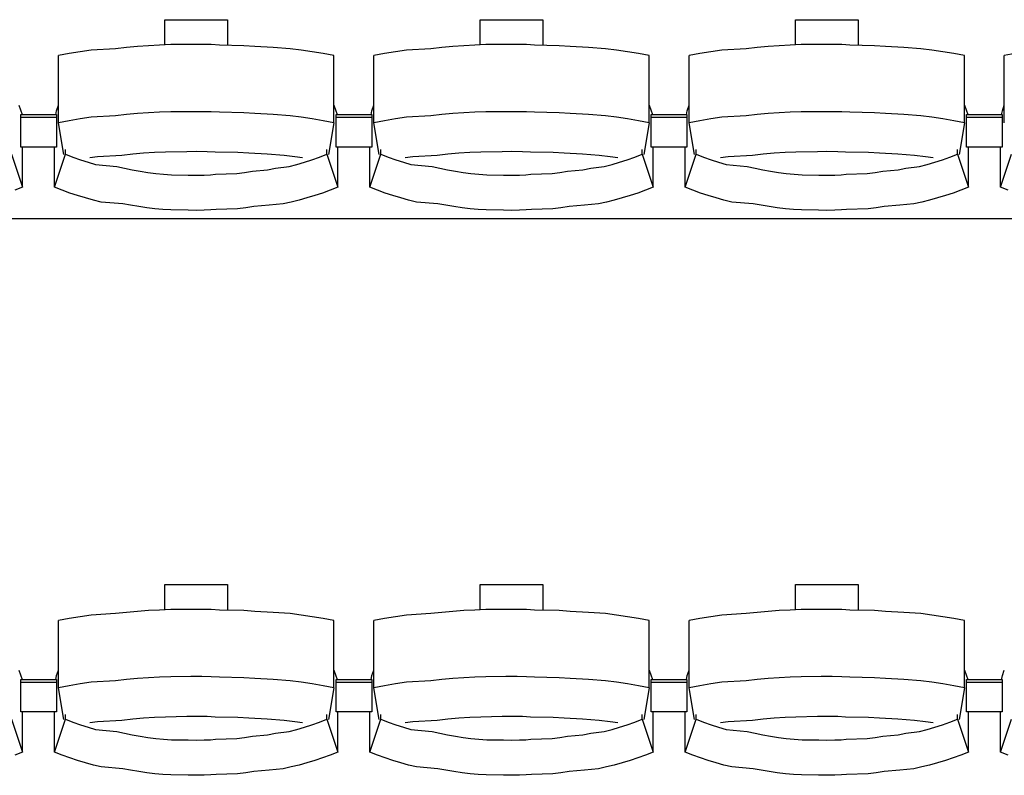
# Model space of a CAD drawing. Units: centimetres. Extents: x 72092237 to 72098967, y 14948484 to 14957031.
# Drawn here: x 72096264 to 72096430, y 14951989 to 14952116 of the extents above; entities that cross this region are included whole.
import ezdxf

# ---------------------------------------------------------------- set-up
doc = ezdxf.new("R2010")
doc.units = ezdxf.units.CM
doc.header["$LTSCALE"] = 50.8
doc.layers.add('Gradins', color=253, linetype='Continuous')

# ---------------------------------------------------------------- blocks, each defined once
blk = doc.blocks.new('gradin')
for p, q in [((1187.75, -851.5), (1198.25, -851.5)), ((1187.75, -855.74), (1187.75, -851.5)), ((1198.25, -851.5), (1198.25, -855.8)), ((1240.75, -851.5), (1251.25, -851.5)), ((1240.75, -855.74), (1240.75, -851.5)), ((1251.25, -851.5), (1251.25, -855.8)), ((1293.75, -851.5), (1304.25, -851.5)), ((1293.75, -855.74), (1293.75, -851.5)), ((1304.25, -851.5), (1304.25, -855.8)), ((1192.07, -855.67), (1188.71, -855.7)), ((1193.93, -855.67), (1192.07, -855.67)), ((1195.54, -855.7), (1193.93, -855.67)), ((1245.07, -855.67), (1241.71, -855.7)), ((1246.93, -855.67), (1245.07, -855.67)), ((1248.54, -855.7), (1246.93, -855.67)), ((1298.07, -855.67), (1294.71, -855.7)), ((1299.93, -855.67), (1298.07, -855.67)), ((1301.54, -855.7), (1299.93, -855.67)), ((1171.67, -857.19), (1169.84, -857.53)), ((1173.51, -856.89), (1171.67, -857.19)), ((1175.35, -856.62), (1173.51, -856.89)), ((1179.44, -856.38), (1175.35, -856.62)), ((1181.29, -856.18), (1179.44, -856.38)), ((1183.14, -856.01), (1181.29, -856.18)), ((1184.99, -855.87), (1183.14, -856.01)), ((1186.85, -855.77), (1184.99, -855.87)), ((1188.71, -855.7), (1186.85, -855.77)), ((1196.89, -855.77), (1195.54, -855.7)), ((1201.01, -855.87), (1196.89, -855.77)), ((1202.86, -856.01), (1201.01, -855.87)), ((1205.96, -856.18), (1202.86, -856.01)), ((1208.81, -856.38), (1205.96, -856.18)), ((1210.65, -856.62), (1208.81, -856.38)), ((1212.49, -856.89), (1210.65, -856.62)), ((1214.33, -857.19), (1212.49, -856.89)), ((1216.16, -857.53), (1214.33, -857.19)), ((1224.67, -857.19), (1222.84, -857.53)), ((1226.51, -856.89), (1224.67, -857.19)), ((1228.35, -856.62), (1226.51, -856.89)), ((1232.44, -856.38), (1228.35, -856.62)), ((1234.29, -856.18), (1232.44, -856.38)), ((1236.14, -856.01), (1234.29, -856.18)), ((1237.99, -855.87), (1236.14, -856.01)), ((1239.85, -855.77), (1237.99, -855.87)), ((1241.71, -855.7), (1239.85, -855.77)), ((1249.89, -855.77), (1248.54, -855.7)), ((1254.01, -855.87), (1249.89, -855.77)), ((1255.86, -856.01), (1254.01, -855.87)), ((1258.96, -856.18), (1255.86, -856.01)), ((1261.81, -856.38), (1258.96, -856.18)), ((1263.65, -856.62), (1261.81, -856.38)), ((1265.49, -856.89), (1263.65, -856.62)), ((1267.33, -857.19), (1265.49, -856.89)), ((1269.16, -857.53), (1267.33, -857.19)), ((1277.67, -857.19), (1275.84, -857.53)), ((1279.51, -856.89), (1277.67, -857.19)), ((1281.35, -856.62), (1279.51, -856.89)), ((1285.44, -856.38), (1281.35, -856.62)), ((1287.29, -856.18), (1285.44, -856.38)), ((1289.14, -856.01), (1287.29, -856.18)), ((1290.99, -855.87), (1289.14, -856.01)), ((1292.85, -855.77), (1290.99, -855.87)), ((1294.71, -855.7), (1292.85, -855.77)), ((1302.89, -855.77), (1301.54, -855.7)), ((1307.01, -855.87), (1302.89, -855.77)), ((1308.86, -856.01), (1307.01, -855.87)), ((1311.96, -856.18), (1308.86, -856.01)), ((1314.81, -856.38), (1311.96, -856.18)), ((1316.65, -856.62), (1314.81, -856.38)), ((1318.49, -856.89), (1316.65, -856.62)), ((1320.33, -857.19), (1318.49, -856.89)), ((1322.16, -857.53), (1320.33, -857.19)), ((1330.67, -857.19), (1328.84, -857.53)), ((1169.84, -868.83), (1169.84, -857.53)), ((1216.16, -868.83), (1216.16, -857.53)), ((1222.84, -868.83), (1222.84, -857.53)), ((1269.16, -868.83), (1269.16, -857.53)), ((1275.84, -868.83), (1275.84, -857.53)), ((1322.16, -868.83), (1322.16, -857.53)), ((1328.84, -868.83), (1328.84, -857.53)), ((1163.16, -865.86), (1163.72, -867.44)), ((1169.39, -867.51), (1169.51, -866.8)), ((1169.51, -866.8), (1169.84, -865.86)), ((1184.99, -867.17), (1183.14, -867.3)), ((1186.85, -867.07), (1184.99, -867.17)), ((1188.71, -867), (1186.85, -867.07)), ((1192.07, -866.97), (1188.71, -867)), ((1193.93, -866.97), (1192.07, -866.97)), ((1195.54, -867), (1193.93, -866.97)), ((1196.89, -867.07), (1195.54, -867)), ((1201.01, -867.17), (1196.89, -867.07)), ((1202.86, -867.3), (1201.01, -867.17)), ((1216.16, -865.86), (1216.72, -867.44)), ((1222.39, -867.51), (1222.51, -866.8)), ((1222.51, -866.8), (1222.84, -865.86)), ((1237.99, -867.17), (1236.14, -867.3)), ((1239.85, -867.07), (1237.99, -867.17)), ((1241.71, -867), (1239.85, -867.07)), ((1245.07, -866.97), (1241.71, -867)), ((1246.93, -866.97), (1245.07, -866.97)), ((1248.54, -867), (1246.93, -866.97)), ((1249.89, -867.07), (1248.54, -867)), ((1254.01, -867.17), (1249.89, -867.07)), ((1255.86, -867.3), (1254.01, -867.17)), ((1269.16, -865.86), (1269.72, -867.44)), ((1275.39, -867.51), (1275.51, -866.8)), ((1275.51, -866.8), (1275.84, -865.86)), ((1290.99, -867.17), (1289.14, -867.3)), ((1292.85, -867.07), (1290.99, -867.17)), ((1294.71, -867), (1292.85, -867.07)), ((1298.07, -866.97), (1294.71, -867)), ((1299.93, -866.97), (1298.07, -866.97)), ((1301.54, -867), (1299.93, -866.97)), ((1302.89, -867.07), (1301.54, -867)), ((1307.01, -867.17), (1302.89, -867.07)), ((1308.86, -867.3), (1307.01, -867.17)), ((1322.16, -865.86), (1322.72, -867.44)), ((1328.39, -867.51), (1328.51, -866.8)), ((1328.51, -866.8), (1328.84, -865.86)), ((1163.5, -872.91), (1163.5, -867.44)), ((1163.5, -867.44), (1169.5, -867.44)), ((1163.5, -872.91), (1163.5, -867.44)), ((1163.5, -867.44), (1169.5, -867.44)), ((1163.5, -867.91), (1169.5, -867.91)), ((1163.5, -867.91), (1169.5, -867.91)), ((1169.5, -867.44), (1169.5, -872.91)), ((1169.5, -867.44), (1169.5, -872.91)), ((1171.67, -868.49), (1169.84, -868.83)), ((1170.75, -874.16), (1169.84, -868.83)), ((1173.51, -868.18), (1171.67, -868.49)), ((1175.35, -867.91), (1173.51, -868.18)), ((1179.44, -867.68), (1175.35, -867.91)), ((1181.29, -867.47), (1179.44, -867.68)), ((1183.14, -867.3), (1181.29, -867.47)), ((1205.96, -867.47), (1202.86, -867.3)), ((1208.81, -867.68), (1205.96, -867.47)), ((1210.65, -867.91), (1208.81, -867.68)), ((1212.49, -868.18), (1210.65, -867.91)), ((1214.33, -868.49), (1212.49, -868.18)), ((1216.16, -868.83), (1214.33, -868.49)), ((1216.16, -868.83), (1215.25, -874.16)), ((1216.5, -872.91), (1216.5, -867.44)), ((1216.5, -867.44), (1222.5, -867.44)), ((1216.5, -872.91), (1216.5, -867.44)), ((1216.5, -867.44), (1222.5, -867.44)), ((1216.5, -867.91), (1222.5, -867.91)), ((1216.5, -867.91), (1222.5, -867.91)), ((1222.5, -867.44), (1222.5, -872.91)), ((1222.5, -867.44), (1222.5, -872.91)), ((1224.67, -868.49), (1222.84, -868.83)), ((1223.75, -874.16), (1222.84, -868.83)), ((1226.51, -868.18), (1224.67, -868.49)), ((1228.35, -867.91), (1226.51, -868.18)), ((1232.44, -867.68), (1228.35, -867.91)), ((1234.29, -867.47), (1232.44, -867.68)), ((1236.14, -867.3), (1234.29, -867.47)), ((1258.96, -867.47), (1255.86, -867.3)), ((1261.81, -867.68), (1258.96, -867.47)), ((1263.65, -867.91), (1261.81, -867.68)), ((1265.49, -868.18), (1263.65, -867.91)), ((1267.33, -868.49), (1265.49, -868.18)), ((1269.16, -868.83), (1267.33, -868.49)), ((1269.16, -868.83), (1268.25, -874.16)), ((1269.5, -872.91), (1269.5, -867.44)), ((1269.5, -867.44), (1275.5, -867.44)), ((1269.5, -872.91), (1269.5, -867.44)), ((1269.5, -867.44), (1275.5, -867.44)), ((1269.5, -867.91), (1275.5, -867.91)), ((1269.5, -867.91), (1275.5, -867.91)), ((1275.5, -867.44), (1275.5, -872.91)), ((1275.5, -867.44), (1275.5, -872.91)), ((1277.67, -868.49), (1275.84, -868.83)), ((1276.75, -874.16), (1275.84, -868.83)), ((1279.51, -868.18), (1277.67, -868.49)), ((1281.35, -867.91), (1279.51, -868.18)), ((1285.44, -867.68), (1281.35, -867.91)), ((1287.29, -867.47), (1285.44, -867.68)), ((1289.14, -867.3), (1287.29, -867.47)), ((1311.96, -867.47), (1308.86, -867.3)), ((1314.81, -867.68), (1311.96, -867.47)), ((1316.65, -867.91), (1314.81, -867.68)), ((1318.49, -868.18), (1316.65, -867.91)), ((1320.33, -868.49), (1318.49, -868.18)), ((1322.16, -868.83), (1320.33, -868.49)), ((1322.16, -868.83), (1321.25, -874.16)), ((1322.5, -872.91), (1322.5, -867.44)), ((1322.5, -867.44), (1328.5, -867.44)), ((1322.5, -872.91), (1322.5, -867.44)), ((1322.5, -867.44), (1328.5, -867.44)), ((1322.5, -867.91), (1328.5, -867.91)), ((1322.5, -867.91), (1328.5, -867.91)), ((1328.5, -867.44), (1328.5, -872.91)), ((1328.5, -867.44), (1328.5, -872.91)), ((1169.5, -872.91), (1163.5, -872.91)), ((1169.5, -872.91), (1163.5, -872.91)), ((1163.82, -879.69), (1163.82, -872.91)), ((1169.18, -879.69), (1169.18, -872.91)), ((1171.03, -874.13), (1171.03, -873.34)), ((1185.98, -873.85), (1184.15, -873.97)), ((1187.82, -873.76), (1185.98, -873.85)), ((1191.41, -873.7), (1187.82, -873.76)), ((1193, -873.69), (1191.41, -873.7)), ((1194.84, -873.7), (1193, -873.69)), ((1196.17, -873.76), (1194.84, -873.7)), ((1200.01, -873.85), (1196.17, -873.76)), ((1201.85, -873.97), (1200.01, -873.85)), ((1214.97, -874.13), (1214.97, -873.34)), ((1222.5, -872.91), (1216.5, -872.91)), ((1222.5, -872.91), (1216.5, -872.91)), ((1216.82, -879.69), (1216.82, -872.91)), ((1222.18, -879.69), (1222.18, -872.91)), ((1224.03, -874.13), (1224.03, -873.34)), ((1238.98, -873.85), (1237.15, -873.97)), ((1240.82, -873.76), (1238.98, -873.85)), ((1244.41, -873.7), (1240.82, -873.76)), ((1246, -873.69), (1244.41, -873.7)), ((1247.84, -873.7), (1246, -873.69)), ((1249.17, -873.76), (1247.84, -873.7)), ((1253.01, -873.85), (1249.17, -873.76)), ((1254.85, -873.97), (1253.01, -873.85)), ((1267.97, -874.13), (1267.97, -873.34)), ((1275.5, -872.91), (1269.5, -872.91)), ((1275.5, -872.91), (1269.5, -872.91)), ((1269.82, -879.69), (1269.82, -872.91)), ((1275.18, -879.69), (1275.18, -872.91)), ((1277.03, -874.13), (1277.03, -873.34)), ((1291.98, -873.85), (1290.15, -873.97)), ((1293.82, -873.76), (1291.98, -873.85)), ((1297.41, -873.7), (1293.82, -873.76)), ((1299, -873.69), (1297.41, -873.7)), ((1300.84, -873.7), (1299, -873.69)), ((1302.17, -873.76), (1300.84, -873.7)), ((1306.01, -873.85), (1302.17, -873.76)), ((1307.85, -873.97), (1306.01, -873.85)), ((1320.97, -874.13), (1320.97, -873.34)), ((1328.5, -872.91), (1322.5, -872.91)), ((1328.5, -872.91), (1322.5, -872.91)), ((1322.82, -879.69), (1322.82, -872.91)), ((1328.18, -879.69), (1328.18, -872.91)), ((1161.97, -874.13), (1163.82, -879.69)), ((1169.18, -879.69), (1171.03, -874.13)), ((1171.03, -874.13), (1172.28, -874.61)), ((1172.28, -874.61), (1173.55, -875.05)), ((1173.55, -875.05), (1174.82, -875.46)), ((1174.82, -875.46), (1176.1, -875.84)), ((1176.42, -874.55), (1175.11, -874.74)), ((1180.49, -874.32), (1176.42, -874.55)), ((1182.32, -874.13), (1180.49, -874.32)), ((1184.15, -873.97), (1182.32, -874.13)), ((1204.93, -874.13), (1201.85, -873.97)), ((1207.76, -874.32), (1204.93, -874.13)), ((1209.58, -874.55), (1207.76, -874.32)), ((1210.89, -874.74), (1209.58, -874.55)), ((1209.9, -875.84), (1211.18, -875.46)), ((1211.18, -875.46), (1212.45, -875.05)), ((1212.45, -875.05), (1213.71, -874.61)), ((1213.71, -874.61), (1214.97, -874.13)), ((1214.97, -874.13), (1216.82, -879.69)), ((1222.18, -879.69), (1224.03, -874.13)), ((1224.03, -874.13), (1225.28, -874.61)), ((1225.28, -874.61), (1226.55, -875.05)), ((1226.55, -875.05), (1227.82, -875.46)), ((1227.82, -875.46), (1229.1, -875.84)), ((1229.42, -874.55), (1228.11, -874.74)), ((1233.49, -874.32), (1229.42, -874.55)), ((1235.32, -874.13), (1233.49, -874.32)), ((1237.15, -873.97), (1235.32, -874.13)), ((1257.93, -874.13), (1254.85, -873.97)), ((1260.76, -874.32), (1257.93, -874.13)), ((1262.58, -874.55), (1260.76, -874.32)), ((1263.89, -874.74), (1262.58, -874.55)), ((1262.9, -875.84), (1264.18, -875.46)), ((1264.18, -875.46), (1265.45, -875.05)), ((1265.45, -875.05), (1266.71, -874.61)), ((1266.71, -874.61), (1267.97, -874.13)), ((1267.97, -874.13), (1269.82, -879.69)), ((1275.18, -879.69), (1277.03, -874.13)), ((1277.03, -874.13), (1278.28, -874.61)), ((1278.28, -874.61), (1279.55, -875.05)), ((1279.55, -875.05), (1280.82, -875.46)), ((1280.82, -875.46), (1282.1, -875.84)), ((1282.42, -874.55), (1281.11, -874.74)), ((1286.49, -874.32), (1282.42, -874.55)), ((1288.32, -874.13), (1286.49, -874.32)), ((1290.15, -873.97), (1288.32, -874.13)), ((1310.93, -874.13), (1307.85, -873.97)), ((1313.76, -874.32), (1310.93, -874.13)), ((1315.58, -874.55), (1313.76, -874.32)), ((1316.89, -874.74), (1315.58, -874.55)), ((1315.9, -875.84), (1317.18, -875.46)), ((1317.18, -875.46), (1318.45, -875.05)), ((1318.45, -875.05), (1319.71, -874.61)), ((1319.71, -874.61), (1320.97, -874.13)), ((1320.97, -874.13), (1322.82, -879.69)), ((1328.18, -879.69), (1330.03, -874.13)), ((1176.1, -875.84), (1179.64, -876.18)), ((1179.64, -876.18), (1180.94, -876.48)), ((1180.94, -876.48), (1182.25, -876.75)), ((1182.25, -876.75), (1183.56, -876.99)), ((1183.56, -876.99), (1184.87, -877.19)), ((1184.87, -877.19), (1186.19, -877.35)), ((1199.81, -877.35), (1201.13, -877.19)), ((1201.13, -877.19), (1202.44, -876.99)), ((1202.44, -876.99), (1205, -876.75)), ((1205, -876.75), (1206.31, -876.48)), ((1206.31, -876.48), (1208.6, -876.18)), ((1208.6, -876.18), (1209.9, -875.84)), ((1229.1, -875.84), (1232.64, -876.18)), ((1232.64, -876.18), (1233.94, -876.48)), ((1233.94, -876.48), (1235.25, -876.75)), ((1235.25, -876.75), (1236.56, -876.99)), ((1236.56, -876.99), (1237.87, -877.19)), ((1237.87, -877.19), (1239.19, -877.35)), ((1252.81, -877.35), (1254.13, -877.19)), ((1254.13, -877.19), (1255.44, -876.99)), ((1255.44, -876.99), (1258, -876.75)), ((1258, -876.75), (1259.31, -876.48)), ((1259.31, -876.48), (1261.6, -876.18)), ((1261.6, -876.18), (1262.9, -875.84)), ((1282.1, -875.84), (1285.64, -876.18)), ((1285.64, -876.18), (1286.94, -876.48)), ((1286.94, -876.48), (1288.25, -876.75)), ((1288.25, -876.75), (1289.56, -876.99)), ((1289.56, -876.99), (1290.87, -877.19)), ((1290.87, -877.19), (1292.19, -877.35)), ((1305.81, -877.35), (1307.13, -877.19)), ((1307.13, -877.19), (1308.44, -876.99)), ((1308.44, -876.99), (1311, -876.75)), ((1311, -876.75), (1312.31, -876.48)), ((1312.31, -876.48), (1314.6, -876.18)), ((1314.6, -876.18), (1315.9, -875.84)), ((1186.19, -877.35), (1187.51, -877.48)), ((1187.51, -877.48), (1188.84, -877.57)), ((1188.84, -877.57), (1191.67, -877.62)), ((1191.67, -877.62), (1193, -877.64)), ((1193, -877.64), (1194.33, -877.62)), ((1194.33, -877.62), (1195.4, -877.57)), ((1195.4, -877.57), (1196.23, -877.48)), ((1196.23, -877.48), (1199.81, -877.35)), ((1239.19, -877.35), (1240.51, -877.48)), ((1240.51, -877.48), (1241.84, -877.57)), ((1241.84, -877.57), (1244.67, -877.62)), ((1244.67, -877.62), (1246, -877.64)), ((1246, -877.64), (1247.33, -877.62)), ((1247.33, -877.62), (1248.4, -877.57)), ((1248.4, -877.57), (1249.23, -877.48)), ((1249.23, -877.48), (1252.81, -877.35)), ((1292.19, -877.35), (1293.51, -877.48)), ((1293.51, -877.48), (1294.84, -877.57)), ((1294.84, -877.57), (1297.67, -877.62)), ((1297.67, -877.62), (1299, -877.64)), ((1299, -877.64), (1300.33, -877.62)), ((1300.33, -877.62), (1301.4, -877.57)), ((1301.4, -877.57), (1302.23, -877.48)), ((1302.23, -877.48), (1305.81, -877.35)), ((1163.82, -879.69), (1162.53, -880.19)), ((1170.47, -880.19), (1169.18, -879.69)), ((1171.77, -880.65), (1170.47, -880.19)), ((1215.53, -880.19), (1214.23, -880.65)), ((1216.82, -879.69), (1215.53, -880.19)), ((1223.47, -880.19), (1222.18, -879.69)), ((1224.77, -880.65), (1223.47, -880.19)), ((1268.53, -880.19), (1267.23, -880.65)), ((1269.82, -879.69), (1268.53, -880.19)), ((1276.47, -880.19), (1275.18, -879.69)), ((1277.77, -880.65), (1276.47, -880.19)), ((1321.53, -880.19), (1320.23, -880.65)), ((1322.82, -879.69), (1321.53, -880.19)), ((1329.47, -880.19), (1328.18, -879.69)), ((1173.07, -881.08), (1171.77, -880.65)), ((1174.39, -881.47), (1173.07, -881.08)), ((1175.71, -881.83), (1174.39, -881.47)), ((1177.05, -882.16), (1175.71, -881.83)), ((1180.64, -882.45), (1177.05, -882.16)), ((1208.95, -882.16), (1207.61, -882.45)), ((1210.28, -881.83), (1208.95, -882.16)), ((1211.61, -881.47), (1210.28, -881.83)), ((1212.93, -881.08), (1211.61, -881.47)), ((1214.23, -880.65), (1212.93, -881.08)), ((1226.07, -881.08), (1224.77, -880.65)), ((1227.39, -881.47), (1226.07, -881.08)), ((1228.71, -881.83), (1227.39, -881.47)), ((1230.05, -882.16), (1228.71, -881.83)), ((1233.64, -882.45), (1230.05, -882.16)), ((1261.95, -882.16), (1260.61, -882.45)), ((1263.28, -881.83), (1261.95, -882.16)), ((1264.61, -881.47), (1263.28, -881.83)), ((1265.93, -881.08), (1264.61, -881.47)), ((1267.23, -880.65), (1265.93, -881.08)), ((1279.07, -881.08), (1277.77, -880.65)), ((1280.39, -881.47), (1279.07, -881.08)), ((1281.71, -881.83), (1280.39, -881.47)), ((1283.05, -882.16), (1281.71, -881.83)), ((1286.64, -882.45), (1283.05, -882.16)), ((1314.95, -882.16), (1313.61, -882.45)), ((1316.28, -881.83), (1314.95, -882.16)), ((1317.61, -881.47), (1316.28, -881.83)), ((1318.93, -881.08), (1317.61, -881.47)), ((1320.23, -880.65), (1318.93, -881.08)), ((1181.98, -882.71), (1180.64, -882.45)), ((1183.33, -882.94), (1181.98, -882.71)), ((1184.68, -883.13), (1183.33, -882.94)), ((1186.04, -883.29), (1184.68, -883.13)), ((1187.4, -883.41), (1186.04, -883.29)), ((1188.76, -883.49), (1187.4, -883.41)), ((1191.63, -883.55), (1188.76, -883.49)), ((1193, -883.56), (1191.63, -883.55)), ((1194.36, -883.55), (1193, -883.56)), ((1195.48, -883.49), (1194.36, -883.55)), ((1196.34, -883.41), (1195.48, -883.49)), ((1199.96, -883.29), (1196.34, -883.41)), ((1201.32, -883.13), (1199.96, -883.29)), ((1202.67, -882.94), (1201.32, -883.13)), ((1205.27, -882.71), (1202.67, -882.94)), ((1207.61, -882.45), (1205.27, -882.71)), ((1234.98, -882.71), (1233.64, -882.45)), ((1236.33, -882.94), (1234.98, -882.71)), ((1237.68, -883.13), (1236.33, -882.94)), ((1239.04, -883.29), (1237.68, -883.13)), ((1240.4, -883.41), (1239.04, -883.29)), ((1241.76, -883.49), (1240.4, -883.41)), ((1244.63, -883.55), (1241.76, -883.49)), ((1246, -883.56), (1244.63, -883.55)), ((1247.36, -883.55), (1246, -883.56)), ((1248.48, -883.49), (1247.36, -883.55)), ((1249.34, -883.41), (1248.48, -883.49)), ((1252.96, -883.29), (1249.34, -883.41)), ((1254.32, -883.13), (1252.96, -883.29)), ((1255.67, -882.94), (1254.32, -883.13)), ((1258.27, -882.71), (1255.67, -882.94)), ((1260.61, -882.45), (1258.27, -882.71)), ((1287.98, -882.71), (1286.64, -882.45)), ((1289.33, -882.94), (1287.98, -882.71)), ((1290.68, -883.13), (1289.33, -882.94)), ((1292.04, -883.29), (1290.68, -883.13)), ((1293.4, -883.41), (1292.04, -883.29)), ((1294.76, -883.49), (1293.4, -883.41)), ((1297.63, -883.55), (1294.76, -883.49)), ((1299, -883.56), (1297.63, -883.55)), ((1300.36, -883.55), (1299, -883.56)), ((1301.48, -883.49), (1300.36, -883.55)), ((1302.34, -883.41), (1301.48, -883.49)), ((1305.96, -883.29), (1302.34, -883.41)), ((1307.32, -883.13), (1305.96, -883.29)), ((1308.67, -882.94), (1307.32, -883.13)), ((1311.27, -882.71), (1308.67, -882.94)), ((1313.61, -882.45), (1311.27, -882.71)), ((1885.5, -885), (-241.5, -885)), ((1187.75, -946.5), (1198.25, -946.5)), ((1187.75, -950.74), (1187.75, -946.5)), ((1198.25, -946.5), (1198.25, -950.8)), ((1240.75, -946.5), (1251.25, -946.5)), ((1240.75, -950.74), (1240.75, -946.5)), ((1251.25, -946.5), (1251.25, -950.8)), ((1293.75, -946.5), (1304.25, -946.5)), ((1293.75, -950.74), (1293.75, -946.5)), ((1304.25, -946.5), (1304.25, -950.8)), ((1175.35, -951.62), (1173.51, -951.89)), ((1179.44, -951.38), (1175.35, -951.62)), ((1181.29, -951.18), (1179.44, -951.38)), ((1183.14, -951.01), (1181.29, -951.18)), ((1184.99, -950.87), (1183.14, -951.01)), ((1186.85, -950.77), (1184.99, -950.87)), ((1188.71, -950.7), (1186.85, -950.77)), ((1192.07, -950.67), (1188.71, -950.7)), ((1193.93, -950.67), (1192.07, -950.67)), ((1195.54, -950.7), (1193.93, -950.67)), ((1196.89, -950.77), (1195.54, -950.7)), ((1201.01, -950.87), (1196.89, -950.77)), ((1202.86, -951.01), (1201.01, -950.87)), ((1205.96, -951.18), (1202.86, -951.01)), ((1208.81, -951.38), (1205.96, -951.18)), ((1210.65, -951.62), (1208.81, -951.38)), ((1212.49, -951.89), (1210.65, -951.62)), ((1228.35, -951.62), (1226.51, -951.89)), ((1232.44, -951.38), (1228.35, -951.62)), ((1234.29, -951.18), (1232.44, -951.38)), ((1236.14, -951.01), (1234.29, -951.18)), ((1237.99, -950.87), (1236.14, -951.01)), ((1239.85, -950.77), (1237.99, -950.87)), ((1241.71, -950.7), (1239.85, -950.77)), ((1245.07, -950.67), (1241.71, -950.7)), ((1246.93, -950.67), (1245.07, -950.67)), ((1248.54, -950.7), (1246.93, -950.67)), ((1249.89, -950.77), (1248.54, -950.7)), ((1254.01, -950.87), (1249.89, -950.77)), ((1255.86, -951.01), (1254.01, -950.87)), ((1258.96, -951.18), (1255.86, -951.01)), ((1261.81, -951.38), (1258.96, -951.18)), ((1263.65, -951.62), (1261.81, -951.38)), ((1265.49, -951.89), (1263.65, -951.62)), ((1281.35, -951.62), (1279.51, -951.89)), ((1285.44, -951.38), (1281.35, -951.62)), ((1287.29, -951.18), (1285.44, -951.38)), ((1289.14, -951.01), (1287.29, -951.18)), ((1290.99, -950.87), (1289.14, -951.01)), ((1292.85, -950.77), (1290.99, -950.87)), ((1294.71, -950.7), (1292.85, -950.77)), ((1298.07, -950.67), (1294.71, -950.7)), ((1299.93, -950.67), (1298.07, -950.67)), ((1301.54, -950.7), (1299.93, -950.67)), ((1302.89, -950.77), (1301.54, -950.7)), ((1307.01, -950.87), (1302.89, -950.77)), ((1308.86, -951.01), (1307.01, -950.87)), ((1311.96, -951.18), (1308.86, -951.01)), ((1314.81, -951.38), (1311.96, -951.18)), ((1316.65, -951.62), (1314.81, -951.38)), ((1318.49, -951.89), (1316.65, -951.62)), ((1171.67, -952.19), (1169.84, -952.53)), ((1169.84, -963.83), (1169.84, -952.53)), ((1173.51, -951.89), (1171.67, -952.19)), ((1214.33, -952.19), (1212.49, -951.89)), ((1216.16, -952.53), (1214.33, -952.19)), ((1216.16, -963.83), (1216.16, -952.53)), ((1224.67, -952.19), (1222.84, -952.53)), ((1222.84, -963.83), (1222.84, -952.53)), ((1226.51, -951.89), (1224.67, -952.19)), ((1267.33, -952.19), (1265.49, -951.89)), ((1269.16, -952.53), (1267.33, -952.19)), ((1269.16, -963.83), (1269.16, -952.53)), ((1277.67, -952.19), (1275.84, -952.53)), ((1275.84, -963.83), (1275.84, -952.53)), ((1279.51, -951.89), (1277.67, -952.19)), ((1320.33, -952.19), (1318.49, -951.89)), ((1322.16, -952.53), (1320.33, -952.19)), ((1322.16, -963.83), (1322.16, -952.53)), ((1163.16, -960.86), (1163.72, -962.44)), ((1169.51, -961.8), (1169.84, -960.86)), ((1216.16, -960.86), (1216.72, -962.44)), ((1222.51, -961.8), (1222.84, -960.86)), ((1269.16, -960.86), (1269.72, -962.44)), ((1275.51, -961.8), (1275.84, -960.86)), ((1322.16, -960.86), (1322.72, -962.44)), ((1328.51, -961.8), (1328.84, -960.86)), ((1163.5, -967.91), (1163.5, -962.44)), ((1163.5, -962.44), (1169.5, -962.44)), ((1163.5, -967.91), (1163.5, -962.44)), ((1163.5, -962.44), (1169.5, -962.44)), ((1163.5, -962.91), (1169.5, -962.91)), ((1163.5, -962.91), (1169.5, -962.91)), ((1169.39, -962.51), (1169.51, -961.8)), ((1169.5, -962.44), (1169.5, -967.91)), ((1169.5, -962.44), (1169.5, -967.91)), ((1173.51, -963.18), (1171.67, -963.49)), ((1175.35, -962.91), (1173.51, -963.18)), ((1179.44, -962.68), (1175.35, -962.91)), ((1181.29, -962.47), (1179.44, -962.68)), ((1183.14, -962.3), (1181.29, -962.47)), ((1184.99, -962.17), (1183.14, -962.3)), ((1186.85, -962.07), (1184.99, -962.17)), ((1188.71, -962), (1186.85, -962.07)), ((1192.07, -961.97), (1188.71, -962)), ((1193.93, -961.97), (1192.07, -961.97)), ((1195.54, -962), (1193.93, -961.97)), ((1196.89, -962.07), (1195.54, -962)), ((1201.01, -962.17), (1196.89, -962.07)), ((1202.86, -962.3), (1201.01, -962.17)), ((1205.96, -962.47), (1202.86, -962.3)), ((1208.81, -962.68), (1205.96, -962.47)), ((1210.65, -962.91), (1208.81, -962.68)), ((1212.49, -963.18), (1210.65, -962.91)), ((1214.33, -963.49), (1212.49, -963.18)), ((1216.5, -967.91), (1216.5, -962.44)), ((1216.5, -962.44), (1222.5, -962.44)), ((1216.5, -967.91), (1216.5, -962.44)), ((1216.5, -962.44), (1222.5, -962.44)), ((1216.5, -962.91), (1222.5, -962.91)), ((1216.5, -962.91), (1222.5, -962.91)), ((1222.39, -962.51), (1222.51, -961.8)), ((1222.5, -962.44), (1222.5, -967.91)), ((1222.5, -962.44), (1222.5, -967.91)), ((1226.51, -963.18), (1224.67, -963.49)), ((1228.35, -962.91), (1226.51, -963.18)), ((1232.44, -962.68), (1228.35, -962.91)), ((1234.29, -962.47), (1232.44, -962.68)), ((1236.14, -962.3), (1234.29, -962.47)), ((1237.99, -962.17), (1236.14, -962.3)), ((1239.85, -962.07), (1237.99, -962.17)), ((1241.71, -962), (1239.85, -962.07)), ((1245.07, -961.97), (1241.71, -962)), ((1246.93, -961.97), (1245.07, -961.97)), ((1248.54, -962), (1246.93, -961.97)), ((1249.89, -962.07), (1248.54, -962)), ((1254.01, -962.17), (1249.89, -962.07)), ((1255.86, -962.3), (1254.01, -962.17)), ((1258.96, -962.47), (1255.86, -962.3)), ((1261.81, -962.68), (1258.96, -962.47)), ((1263.65, -962.91), (1261.81, -962.68)), ((1265.49, -963.18), (1263.65, -962.91)), ((1267.33, -963.49), (1265.49, -963.18)), ((1269.5, -967.91), (1269.5, -962.44)), ((1269.5, -962.44), (1275.5, -962.44)), ((1269.5, -967.91), (1269.5, -962.44)), ((1269.5, -962.44), (1275.5, -962.44)), ((1269.5, -962.91), (1275.5, -962.91)), ((1269.5, -962.91), (1275.5, -962.91)), ((1275.39, -962.51), (1275.51, -961.8)), ((1275.5, -962.44), (1275.5, -967.91)), ((1275.5, -962.44), (1275.5, -967.91)), ((1279.51, -963.18), (1277.67, -963.49)), ((1281.35, -962.91), (1279.51, -963.18)), ((1285.44, -962.68), (1281.35, -962.91)), ((1287.29, -962.47), (1285.44, -962.68)), ((1289.14, -962.3), (1287.29, -962.47)), ((1290.99, -962.17), (1289.14, -962.3)), ((1292.85, -962.07), (1290.99, -962.17)), ((1294.71, -962), (1292.85, -962.07)), ((1298.07, -961.97), (1294.71, -962)), ((1299.93, -961.97), (1298.07, -961.97)), ((1301.54, -962), (1299.93, -961.97)), ((1302.89, -962.07), (1301.54, -962)), ((1307.01, -962.17), (1302.89, -962.07)), ((1308.86, -962.3), (1307.01, -962.17)), ((1311.96, -962.47), (1308.86, -962.3)), ((1314.81, -962.68), (1311.96, -962.47)), ((1316.65, -962.91), (1314.81, -962.68)), ((1318.49, -963.18), (1316.65, -962.91)), ((1320.33, -963.49), (1318.49, -963.18)), ((1322.5, -967.91), (1322.5, -962.44)), ((1322.5, -962.44), (1328.5, -962.44)), ((1322.5, -967.91), (1322.5, -962.44)), ((1322.5, -962.44), (1328.5, -962.44)), ((1322.5, -962.91), (1328.5, -962.91)), ((1322.5, -962.91), (1328.5, -962.91)), ((1328.39, -962.51), (1328.51, -961.8)), ((1328.5, -962.44), (1328.5, -967.91)), ((1328.5, -962.44), (1328.5, -967.91)), ((1171.67, -963.49), (1169.84, -963.83)), ((1170.75, -969.16), (1169.84, -963.83)), ((1216.16, -963.83), (1214.33, -963.49)), ((1216.16, -963.83), (1215.25, -969.16)), ((1224.67, -963.49), (1222.84, -963.83)), ((1223.75, -969.16), (1222.84, -963.83)), ((1269.16, -963.83), (1267.33, -963.49)), ((1269.16, -963.83), (1268.25, -969.16)), ((1277.67, -963.49), (1275.84, -963.83)), ((1276.75, -969.16), (1275.84, -963.83)), ((1322.16, -963.83), (1320.33, -963.49)), ((1322.16, -963.83), (1321.25, -969.16)), ((1169.5, -967.91), (1163.5, -967.91)), ((1169.5, -967.91), (1163.5, -967.91)), ((1163.82, -974.69), (1163.82, -967.91)), ((1169.18, -974.69), (1169.18, -967.91)), ((1222.5, -967.91), (1216.5, -967.91)), ((1222.5, -967.91), (1216.5, -967.91)), ((1216.82, -974.69), (1216.82, -967.91)), ((1222.18, -974.69), (1222.18, -967.91)), ((1275.5, -967.91), (1269.5, -967.91)), ((1275.5, -967.91), (1269.5, -967.91)), ((1269.82, -974.69), (1269.82, -967.91)), ((1275.18, -974.69), (1275.18, -967.91)), ((1328.5, -967.91), (1322.5, -967.91)), ((1328.5, -967.91), (1322.5, -967.91)), ((1322.82, -974.69), (1322.82, -967.91)), ((1328.18, -974.69), (1328.18, -967.91)), ((1161.97, -969.13), (1163.82, -974.69)), ((1169.18, -974.69), (1171.03, -969.13)), ((1171.03, -969.13), (1171.03, -968.34)), ((1171.03, -969.13), (1172.28, -969.61)), ((1172.28, -969.61), (1173.55, -970.05)), ((1176.42, -969.55), (1175.11, -969.74)), ((1180.49, -969.32), (1176.42, -969.55)), ((1182.32, -969.13), (1180.49, -969.32)), ((1184.15, -968.97), (1182.32, -969.13)), ((1185.98, -968.85), (1184.15, -968.97)), ((1187.82, -968.76), (1185.98, -968.85)), ((1191.41, -968.7), (1187.82, -968.76)), ((1193, -968.69), (1191.41, -968.7)), ((1194.84, -968.7), (1193, -968.69)), ((1196.17, -968.76), (1194.84, -968.7)), ((1200.01, -968.85), (1196.17, -968.76)), ((1201.85, -968.97), (1200.01, -968.85)), ((1204.93, -969.13), (1201.85, -968.97)), ((1207.76, -969.32), (1204.93, -969.13)), ((1209.58, -969.55), (1207.76, -969.32)), ((1210.89, -969.74), (1209.58, -969.55)), ((1212.45, -970.05), (1213.71, -969.61)), ((1213.71, -969.61), (1214.97, -969.13)), ((1214.97, -969.13), (1214.97, -968.34)), ((1214.97, -969.13), (1216.82, -974.69)), ((1222.18, -974.69), (1224.03, -969.13)), ((1224.03, -969.13), (1224.03, -968.34)), ((1224.03, -969.13), (1225.28, -969.61)), ((1225.28, -969.61), (1226.55, -970.05)), ((1229.42, -969.55), (1228.11, -969.74)), ((1233.49, -969.32), (1229.42, -969.55)), ((1235.32, -969.13), (1233.49, -969.32)), ((1237.15, -968.97), (1235.32, -969.13)), ((1238.98, -968.85), (1237.15, -968.97)), ((1240.82, -968.76), (1238.98, -968.85)), ((1244.41, -968.7), (1240.82, -968.76)), ((1246, -968.69), (1244.41, -968.7)), ((1247.84, -968.7), (1246, -968.69)), ((1249.17, -968.76), (1247.84, -968.7)), ((1253.01, -968.85), (1249.17, -968.76)), ((1254.85, -968.97), (1253.01, -968.85)), ((1257.93, -969.13), (1254.85, -968.97)), ((1260.76, -969.32), (1257.93, -969.13)), ((1262.58, -969.55), (1260.76, -969.32)), ((1263.89, -969.74), (1262.58, -969.55)), ((1265.45, -970.05), (1266.71, -969.61)), ((1266.71, -969.61), (1267.97, -969.13)), ((1267.97, -969.13), (1267.97, -968.34)), ((1267.97, -969.13), (1269.82, -974.69)), ((1275.18, -974.69), (1277.03, -969.13)), ((1277.03, -969.13), (1277.03, -968.34)), ((1277.03, -969.13), (1278.28, -969.61)), ((1278.28, -969.61), (1279.55, -970.05)), ((1282.42, -969.55), (1281.11, -969.74)), ((1286.49, -969.32), (1282.42, -969.55)), ((1288.32, -969.13), (1286.49, -969.32)), ((1290.15, -968.97), (1288.32, -969.13)), ((1291.98, -968.85), (1290.15, -968.97)), ((1293.82, -968.76), (1291.98, -968.85)), ((1297.41, -968.7), (1293.82, -968.76)), ((1299, -968.69), (1297.41, -968.7)), ((1300.84, -968.7), (1299, -968.69)), ((1302.17, -968.76), (1300.84, -968.7)), ((1306.01, -968.85), (1302.17, -968.76)), ((1307.85, -968.97), (1306.01, -968.85)), ((1310.93, -969.13), (1307.85, -968.97)), ((1313.76, -969.32), (1310.93, -969.13)), ((1315.58, -969.55), (1313.76, -969.32)), ((1316.89, -969.74), (1315.58, -969.55)), ((1318.45, -970.05), (1319.71, -969.61)), ((1319.71, -969.61), (1320.97, -969.13)), ((1320.97, -969.13), (1320.97, -968.34)), ((1320.97, -969.13), (1322.82, -974.69)), ((1328.18, -974.69), (1330.03, -969.13)), ((1173.55, -970.05), (1174.82, -970.46)), ((1174.82, -970.46), (1176.1, -970.84)), ((1176.1, -970.84), (1179.64, -971.18)), ((1179.64, -971.18), (1180.94, -971.48)), ((1180.94, -971.48), (1182.25, -971.75)), ((1205, -971.75), (1206.31, -971.48)), ((1206.31, -971.48), (1208.6, -971.18)), ((1208.6, -971.18), (1209.9, -970.84)), ((1209.9, -970.84), (1211.18, -970.46)), ((1211.18, -970.46), (1212.45, -970.05)), ((1226.55, -970.05), (1227.82, -970.46)), ((1227.82, -970.46), (1229.1, -970.84)), ((1229.1, -970.84), (1232.64, -971.18)), ((1232.64, -971.18), (1233.94, -971.48)), ((1233.94, -971.48), (1235.25, -971.75)), ((1258, -971.75), (1259.31, -971.48)), ((1259.31, -971.48), (1261.6, -971.18)), ((1261.6, -971.18), (1262.9, -970.84)), ((1262.9, -970.84), (1264.18, -970.46)), ((1264.18, -970.46), (1265.45, -970.05)), ((1279.55, -970.05), (1280.82, -970.46)), ((1280.82, -970.46), (1282.1, -970.84)), ((1282.1, -970.84), (1285.64, -971.18)), ((1285.64, -971.18), (1286.94, -971.48)), ((1286.94, -971.48), (1288.25, -971.75)), ((1311, -971.75), (1312.31, -971.48)), ((1312.31, -971.48), (1314.6, -971.18)), ((1314.6, -971.18), (1315.9, -970.84)), ((1315.9, -970.84), (1317.18, -970.46)), ((1317.18, -970.46), (1318.45, -970.05)), ((1182.25, -971.75), (1183.56, -971.99)), ((1183.56, -971.99), (1184.87, -972.19)), ((1184.87, -972.19), (1186.19, -972.35)), ((1186.19, -972.35), (1187.51, -972.48)), ((1187.51, -972.48), (1188.84, -972.57)), ((1188.84, -972.57), (1191.67, -972.62)), ((1191.67, -972.62), (1193, -972.64)), ((1193, -972.64), (1194.33, -972.62)), ((1194.33, -972.62), (1195.4, -972.57)), ((1195.4, -972.57), (1196.23, -972.48)), ((1196.23, -972.48), (1199.81, -972.35)), ((1199.81, -972.35), (1201.13, -972.19)), ((1201.13, -972.19), (1202.44, -971.99)), ((1202.44, -971.99), (1205, -971.75)), ((1235.25, -971.75), (1236.56, -971.99)), ((1236.56, -971.99), (1237.87, -972.19)), ((1237.87, -972.19), (1239.19, -972.35)), ((1239.19, -972.35), (1240.51, -972.48)), ((1240.51, -972.48), (1241.84, -972.57)), ((1241.84, -972.57), (1244.67, -972.62)), ((1244.67, -972.62), (1246, -972.64)), ((1246, -972.64), (1247.33, -972.62)), ((1247.33, -972.62), (1248.4, -972.57)), ((1248.4, -972.57), (1249.23, -972.48)), ((1249.23, -972.48), (1252.81, -972.35)), ((1252.81, -972.35), (1254.13, -972.19)), ((1254.13, -972.19), (1255.44, -971.99)), ((1255.44, -971.99), (1258, -971.75)), ((1288.25, -971.75), (1289.56, -971.99)), ((1289.56, -971.99), (1290.87, -972.19)), ((1290.87, -972.19), (1292.19, -972.35)), ((1292.19, -972.35), (1293.51, -972.48)), ((1293.51, -972.48), (1294.84, -972.57)), ((1294.84, -972.57), (1297.67, -972.62)), ((1297.67, -972.62), (1299, -972.64)), ((1299, -972.64), (1300.33, -972.62)), ((1300.33, -972.62), (1301.4, -972.57)), ((1301.4, -972.57), (1302.23, -972.48)), ((1302.23, -972.48), (1305.81, -972.35)), ((1305.81, -972.35), (1307.13, -972.19)), ((1307.13, -972.19), (1308.44, -971.99)), ((1308.44, -971.99), (1311, -971.75)), ((1163.82, -974.69), (1162.53, -975.19)), ((1170.47, -975.19), (1169.18, -974.69)), ((1216.82, -974.69), (1215.53, -975.19)), ((1223.47, -975.19), (1222.18, -974.69)), ((1269.82, -974.69), (1268.53, -975.19)), ((1276.47, -975.19), (1275.18, -974.69)), ((1322.82, -974.69), (1321.53, -975.19)), ((1329.47, -975.19), (1328.18, -974.69)), ((1171.77, -975.65), (1170.47, -975.19)), ((1173.07, -976.08), (1171.77, -975.65)), ((1174.39, -976.47), (1173.07, -976.08)), ((1175.71, -976.83), (1174.39, -976.47)), ((1211.61, -976.47), (1210.28, -976.83)), ((1212.93, -976.08), (1211.61, -976.47)), ((1214.23, -975.65), (1212.93, -976.08)), ((1215.53, -975.19), (1214.23, -975.65)), ((1224.77, -975.65), (1223.47, -975.19)), ((1226.07, -976.08), (1224.77, -975.65)), ((1227.39, -976.47), (1226.07, -976.08)), ((1228.71, -976.83), (1227.39, -976.47)), ((1264.61, -976.47), (1263.28, -976.83)), ((1265.93, -976.08), (1264.61, -976.47)), ((1267.23, -975.65), (1265.93, -976.08)), ((1268.53, -975.19), (1267.23, -975.65)), ((1277.77, -975.65), (1276.47, -975.19)), ((1279.07, -976.08), (1277.77, -975.65)), ((1280.39, -976.47), (1279.07, -976.08)), ((1281.71, -976.83), (1280.39, -976.47)), ((1317.61, -976.47), (1316.28, -976.83)), ((1318.93, -976.08), (1317.61, -976.47)), ((1320.23, -975.65), (1318.93, -976.08)), ((1321.53, -975.19), (1320.23, -975.65)), ((1177.05, -977.16), (1175.71, -976.83)), ((1180.64, -977.45), (1177.05, -977.16)), ((1181.98, -977.71), (1180.64, -977.45)), ((1183.33, -977.94), (1181.98, -977.71)), ((1184.68, -978.13), (1183.33, -977.94)), ((1186.04, -978.29), (1184.68, -978.13)), ((1201.32, -978.13), (1199.96, -978.29)), ((1202.67, -977.94), (1201.32, -978.13)), ((1205.27, -977.71), (1202.67, -977.94)), ((1207.61, -977.45), (1205.27, -977.71)), ((1208.95, -977.16), (1207.61, -977.45)), ((1210.28, -976.83), (1208.95, -977.16)), ((1230.05, -977.16), (1228.71, -976.83)), ((1233.64, -977.45), (1230.05, -977.16)), ((1234.98, -977.71), (1233.64, -977.45)), ((1236.33, -977.94), (1234.98, -977.71)), ((1237.68, -978.13), (1236.33, -977.94)), ((1239.04, -978.29), (1237.68, -978.13)), ((1254.32, -978.13), (1252.96, -978.29)), ((1255.67, -977.94), (1254.32, -978.13)), ((1258.27, -977.71), (1255.67, -977.94)), ((1260.61, -977.45), (1258.27, -977.71)), ((1261.95, -977.16), (1260.61, -977.45)), ((1263.28, -976.83), (1261.95, -977.16)), ((1283.05, -977.16), (1281.71, -976.83)), ((1286.64, -977.45), (1283.05, -977.16)), ((1287.98, -977.71), (1286.64, -977.45)), ((1289.33, -977.94), (1287.98, -977.71)), ((1290.68, -978.13), (1289.33, -977.94)), ((1292.04, -978.29), (1290.68, -978.13)), ((1307.32, -978.13), (1305.96, -978.29)), ((1308.67, -977.94), (1307.32, -978.13)), ((1311.27, -977.71), (1308.67, -977.94)), ((1313.61, -977.45), (1311.27, -977.71)), ((1314.95, -977.16), (1313.61, -977.45)), ((1316.28, -976.83), (1314.95, -977.16)), ((1187.4, -978.41), (1186.04, -978.29)), ((1188.76, -978.49), (1187.4, -978.41)), ((1191.63, -978.55), (1188.76, -978.49)), ((1193, -978.56), (1191.63, -978.55)), ((1194.36, -978.55), (1193, -978.56)), ((1195.48, -978.49), (1194.36, -978.55)), ((1196.34, -978.41), (1195.48, -978.49)), ((1199.96, -978.29), (1196.34, -978.41)), ((1240.4, -978.41), (1239.04, -978.29)), ((1241.76, -978.49), (1240.4, -978.41)), ((1244.63, -978.55), (1241.76, -978.49)), ((1246, -978.56), (1244.63, -978.55)), ((1247.36, -978.55), (1246, -978.56)), ((1248.48, -978.49), (1247.36, -978.55)), ((1249.34, -978.41), (1248.48, -978.49)), ((1252.96, -978.29), (1249.34, -978.41)), ((1293.4, -978.41), (1292.04, -978.29)), ((1294.76, -978.49), (1293.4, -978.41)), ((1297.63, -978.55), (1294.76, -978.49)), ((1299, -978.56), (1297.63, -978.55)), ((1300.36, -978.55), (1299, -978.56)), ((1301.48, -978.49), (1300.36, -978.55)), ((1302.34, -978.41), (1301.48, -978.49)), ((1305.96, -978.29), (1302.34, -978.41))]:
    blk.add_line(p, q)

msp = doc.modelspace()

# ---------------------------------------------------------------- block references
at = {"layer": 'Gradins', "color": 4}
msp.add_blockref('gradin', (72095100.689, 14952967.171), dxfattribs=at)

doc.saveas('drawing.dxf')
